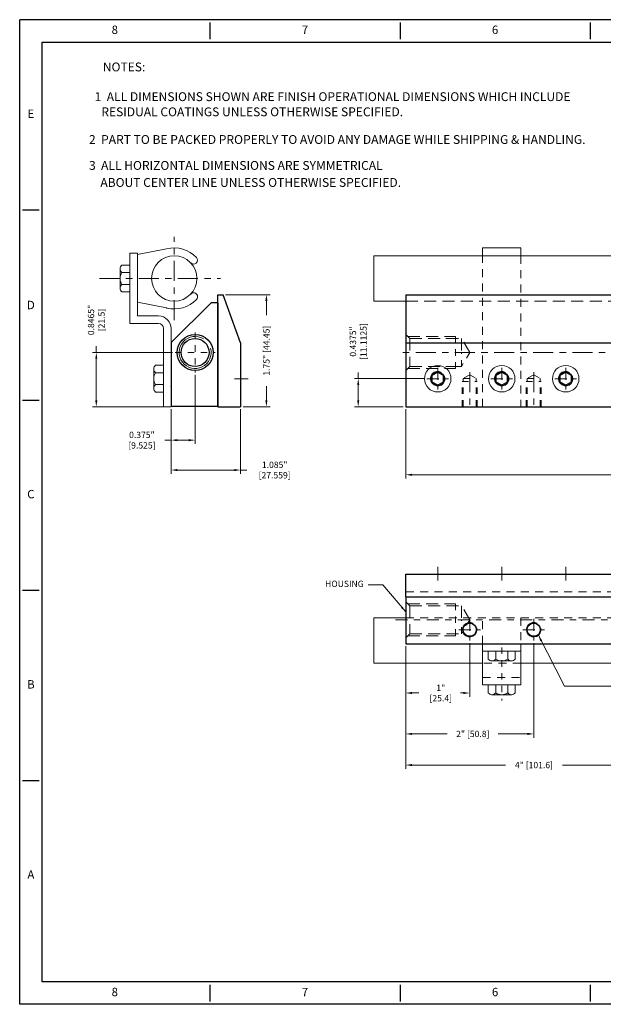
# Model space of a CAD drawing. Units: inches. Extents: x 14277 to 17090, y -1210 to -1028.
# Drawn here: x 17066 to 17075, y -1210 to -1195 of the extents above; entities that cross this region are included whole.
import ezdxf
from ezdxf.enums import TextEntityAlignment as Align

# ---------------------------------------------------------------- set-up
doc = ezdxf.new("R2010")
doc.units = ezdxf.units.IN
doc.header["$LTSCALE"] = 0.05
doc.header["$MEASUREMENT"] = 0
doc.linetypes.add('CENTER', pattern=[2, 1.25, -0.25, 0.25, -0.25])
doc.linetypes.add('HIDDEN', pattern=[0.375, 0.25, -0.125])
for name, color, linetype, lineweight in [('CENTER', 1, 'CENTER', 15), ('dim', 6, 'Continuous', 13), ('HIDDEN', 3, 'HIDDEN', 18), ('obj', 4, 'Continuous', 25)]:
    doc.layers.add(name, color=color, linetype=linetype, lineweight=lineweight)
doc.layers.add('XX1', color=7, linetype='Continuous')
doc.layers.add('XX3', color=7, linetype='Continuous')
doc.styles.add('ROMAND', font='romand', dxfattribs={"height": 0.1875})
doc.styles.add('romans', font='romans.shx')
doc.styles.add('SIMPLEX', font='SIMPLEX', dxfattribs={"width": 0.9, "height": 0.14})
doc.dimstyles.new('ISO 1-2', dxfattribs={"dimscale": 0.03937, "dimtxt": 2.5, "dimasz": 2.5, "dimexe": 1.5, "dimexo": 1, "dimgap": 1.5, "dimtad": 0, "dimdec": 4, "dimdsep": 46, "dimlunit": 3, "dimtxsty": 'romans', "dimcen": 0.09, "dimclrd": 256, "dimclre": 256, "dimclrt": 2, "dimadec": 0, "dimazin": 2, "dimtfac": 1, "dimtdec": 4, "dimtofl": 0, "dimtmove": 0, "dimatfit": 3, "dimfxl": 0.18, "dimtolj": 1, "dimtzin": 0, "dimlwd": -1, "dimlwe": -1, "dimarcsym": 1})

# ---------------------------------------------------------------- blocks, each defined once
blk = doc.blocks.new('*D1')
at = {"layer": 'Defpoints', "color": 0, "transparency": 16777216}
for p in [(17071.765, -1204.36), (17072.765, -1204.311), (17072.765, -1205.13)]:
    blk.add_point(p, dxfattribs=at)
at = {"layer": 'dim', "transparency": 16777216}
for p, q in [((17071.765, -1204.399), (17071.765, -1205.189)), ((17072.765, -1204.35), (17072.765, -1205.189)), ((17071.863, -1205.13), (17071.971, -1205.13)), ((17072.666, -1205.13), (17072.623, -1205.13))]:
    blk.add_line(p, q, dxfattribs=at)
for points in [[(17071.863, -1205.114), (17071.863, -1205.147), (17071.765, -1205.13)], [(17072.666, -1205.114), (17072.666, -1205.147), (17072.765, -1205.13)]]:
    blk.add_solid(points, dxfattribs=at)
at = {"layer": 'dim', "color": 2, "transparency": 16777216, "insert": (17072.297, -1205.13), "char_height": 0.0984, "attachment_point": 5, "style": 'romans'}
blk.add_mtext('\\A1; 1"\\P [25.4]', dxfattribs=at)
blk = doc.blocks.new('*D2')
at = {"layer": 'Defpoints', "color": 0, "transparency": 16777216}
for p in [(17071.765, -1204.36), (17073.765, -1204.311), (17073.765, -1205.77)]:
    blk.add_point(p, dxfattribs=at)
at = {"layer": 'dim', "transparency": 16777216}
for p, q in [((17071.765, -1204.399), (17071.765, -1205.829)), ((17073.765, -1204.35), (17073.765, -1205.829)), ((17071.863, -1205.77), (17072.414, -1205.77)), ((17073.666, -1205.77), (17073.212, -1205.77))]:
    blk.add_line(p, q, dxfattribs=at)
for points in [[(17071.863, -1205.753), (17071.863, -1205.786), (17071.765, -1205.77)], [(17073.666, -1205.753), (17073.666, -1205.786), (17073.765, -1205.77)]]:
    blk.add_solid(points, dxfattribs=at)
at = {"layer": 'dim', "color": 2, "transparency": 16777216, "insert": (17072.813, -1205.77), "char_height": 0.09843, "attachment_point": 5, "style": 'romans'}
blk.add_mtext('\\A1;2" [50.8]', dxfattribs=at)
blk = doc.blocks.new('*D3')
at = {"layer": 'Defpoints', "color": 0, "transparency": 16777216}
for p in [(17071.765, -1204.36), (17075.765, -1204.314), (17075.765, -1206.256)]:
    blk.add_point(p, dxfattribs=at)
at = {"layer": 'dim', "transparency": 16777216}
for p, q in [((17071.765, -1204.399), (17071.765, -1206.316)), ((17075.765, -1204.353), (17075.765, -1206.316)), ((17071.863, -1206.256), (17073.323, -1206.256)), ((17075.666, -1206.256), (17074.214, -1206.256))]:
    blk.add_line(p, q, dxfattribs=at)
for points in [[(17071.863, -1206.24), (17071.863, -1206.273), (17071.765, -1206.256)], [(17075.666, -1206.24), (17075.666, -1206.273), (17075.765, -1206.256)]]:
    blk.add_solid(points, dxfattribs=at)
at = {"layer": 'dim', "color": 2, "transparency": 16777216, "insert": (17073.769, -1206.256), "char_height": 0.09843, "attachment_point": 5, "style": 'romans'}
blk.add_mtext('\\A1;4" [101.6]', dxfattribs=at)
blk = doc.blocks.new('SCREWTOP')
at = {"layer": 'dim', "color": 7}
blk.add_lwpolyline([(22004.35, -1205.55), (22002.19, -1204.3), (22000.02, -1205.55), (22000.02, -1208.05), (22002.19, -1209.29), (22004.35, -1208.05)], close=True, dxfattribs=at)
blk.add_circle((22002.19, -1206.8), 5.26, dxfattribs=at)
blk = doc.blocks.new('*D11')
at = {"layer": 'Defpoints', "color": 0, "transparency": 16777216}
for p in [(17072.095, -1200.218), (17071.022, -1200.656), (17071.765, -1200.656)]:
    blk.add_point(p, dxfattribs=at)
at = {"layer": 'dim', "transparency": 16777216}
for p, q in [((17072.056, -1200.218), (17070.963, -1200.218)), ((17071.022, -1200.218), (17071.022, -1200.12)), ((17071.022, -1200.557), (17071.022, -1200.317)), ((17071.725, -1200.656), (17070.963, -1200.656))]:
    blk.add_line(p, q, dxfattribs=at)
for points in [[(17071.006, -1200.317), (17071.039, -1200.317), (17071.022, -1200.218)], [(17071.006, -1200.557), (17071.039, -1200.557), (17071.022, -1200.656)]]:
    blk.add_solid(points, dxfattribs=at)
at = {"layer": 'dim', "color": 2, "transparency": 16777216, "insert": (17071.022, -1199.653), "char_height": 0.09843, "attachment_point": 5, "rotation": 90, "style": 'romans'}
blk.add_mtext('\\A1; 0.4375"\\P [11.1125]', dxfattribs=at)
blk = doc.blocks.new('A$C7F342E5C')
at = {"layer": 'CENTER', "ltscale": 5}
for p, q in [((-9.017, 29.4375), (-9.017, 13.5625)), ((-16.9545, 21.5), (-1.0795, 21.5))]:
    blk.add_line(p, q, dxfattribs=at)
at = {"layer": 'dim', "ltscale": 6}
blk.add_arc((-9.017, 21.5), 6.35, 58.617832, 15.707424, dxfattribs=at)
at = {"layer": 'obj'}
for radius in [7.1437, 5.5562]:
    blk.add_circle((-9.017, 21.5), radius, dxfattribs=at)
blk = doc.blocks.new('2H')
at = {"layer": 'obj'}
for p, q in [((22226.72, -1167.26), (22210.84, -1183.13)), ((22229.38, -1167.26), (22226.72, -1167.26)), ((22229.38, -1167.26), (22229.38, -1208.53)), ((22210.84, -1183.13), (22210.84, -1208.53)), ((22210.84, -1200.47), (22210.89, -1200.42)), ((22229.38, -1208.53), (22210.84, -1208.53))]:
    blk.add_line(p, q, dxfattribs=at)
blk.add_blockref('A$C7F342E5C', (22229.38, -1208.53))
blk = doc.blocks.new('*D12')
at = {"layer": 'Defpoints', "color": 0, "transparency": 16777216}
for p in [(17068.098, -1200.656), (17069.183, -1200.656), (17069.183, -1201.646)]:
    blk.add_point(p, dxfattribs=at)
at = {"layer": 'dim', "transparency": 16777216}
for p, q in [((17068.098, -1200.695), (17068.098, -1201.705)), ((17069.183, -1200.695), (17069.183, -1201.705)), ((17068.196, -1201.646), (17069.084, -1201.646)), ((17069.183, -1201.646), (17069.281, -1201.646))]:
    blk.add_line(p, q, dxfattribs=at)
for points in [[(17068.196, -1201.63), (17068.196, -1201.663), (17068.098, -1201.646)], [(17069.084, -1201.63), (17069.084, -1201.663), (17069.183, -1201.646)]]:
    blk.add_solid(points, dxfattribs=at)
at = {"layer": 'dim', "color": 2, "transparency": 16777216, "insert": (17069.701, -1201.646), "char_height": 0.09843, "attachment_point": 5, "style": 'romans'}
blk.add_mtext('\\A1; 1.085"\\P [27.559]', dxfattribs=at)
blk = doc.blocks.new('*D13')
at = {"layer": 'Defpoints', "color": 0, "transparency": 16777216}
for p in [(17068.16, -1199.809), (17066.928, -1200.656), (17068.098, -1200.656)]:
    blk.add_point(p, dxfattribs=at)
at = {"layer": 'dim', "transparency": 16777216}
for p, q in [((17066.928, -1199.809), (17066.928, -1199.711)), ((17068.121, -1199.809), (17066.869, -1199.809)), ((17066.928, -1200.557), (17066.928, -1199.908)), ((17068.058, -1200.656), (17066.869, -1200.656))]:
    blk.add_line(p, q, dxfattribs=at)
for points in [[(17066.912, -1199.908), (17066.945, -1199.908), (17066.928, -1199.809)], [(17066.912, -1200.557), (17066.945, -1200.557), (17066.928, -1200.656)]]:
    blk.add_solid(points, dxfattribs=at)
at = {"layer": 'dim', "color": 2, "transparency": 16777216, "insert": (17066.928, -1199.317), "char_height": 0.09843, "attachment_point": 5, "rotation": 90, "style": 'romans'}
blk.add_mtext('\\A1; 0.8465"\\P [21.5]', dxfattribs=at)
blk = doc.blocks.new('*D14')
at = {"layer": 'Defpoints', "color": 0, "transparency": 16777216}
for p in [(17068.91, -1198.906), (17069.183, -1200.656), (17069.587, -1200.656)]:
    blk.add_point(p, dxfattribs=at)
at = {"layer": 'dim', "transparency": 16777216}
for p, q in [((17068.949, -1198.906), (17069.646, -1198.906)), ((17069.587, -1199.004), (17069.587, -1199.225)), ((17069.587, -1200.557), (17069.587, -1200.337)), ((17069.222, -1200.656), (17069.646, -1200.656))]:
    blk.add_line(p, q, dxfattribs=at)
for points in [[(17069.57, -1199.004), (17069.603, -1199.004), (17069.587, -1198.906)], [(17069.57, -1200.557), (17069.603, -1200.557), (17069.587, -1200.656)]]:
    blk.add_solid(points, dxfattribs=at)
at = {"layer": 'dim', "color": 2, "transparency": 16777216, "insert": (17069.587, -1199.781), "char_height": 0.09843, "attachment_point": 5, "rotation": 90, "style": 'romans'}
blk.add_mtext('\\A1;1.75" [44.45]', dxfattribs=at)
blk = doc.blocks.new('15 C')
at = {"layer": 'HIDDEN', "ltscale": 10}
blk.add_line((17064.9, -1200.657), (17079.9, -1200.657), dxfattribs=at)
at = {"layer": 'obj'}
for p, q in [((17064.9, -1200.384), (17079.9, -1200.384)), ((17064.9, -1200.739), (17064.9, -1200.384)), ((17079.9, -1200.384), (17079.9, -1200.739)), ((17064.9, -1200.739), (17079.9, -1200.739))]:
    blk.add_line(p, q, dxfattribs=at)
blk = doc.blocks.new('*D18')
at = {"layer": 'Defpoints', "color": 0, "transparency": 16777216}
for p in [(17071.765, -1200.656), (17086.765, -1200.656), (17086.765, -1201.72)]:
    blk.add_point(p, dxfattribs=at)
at = {"layer": 'dim', "transparency": 16777216}
for p, q in [((17071.765, -1200.695), (17071.765, -1201.779)), ((17086.765, -1200.695), (17086.765, -1201.779)), ((17071.863, -1201.72), (17078.85, -1201.72)), ((17086.666, -1201.72), (17079.68, -1201.72))]:
    blk.add_line(p, q, dxfattribs=at)
for points in [[(17071.863, -1201.704), (17071.863, -1201.737), (17071.765, -1201.72)], [(17086.666, -1201.704), (17086.666, -1201.737), (17086.765, -1201.72)]]:
    blk.add_solid(points, dxfattribs=at)
at = {"layer": 'dim', "color": 2, "transparency": 16777216, "insert": (17079.265, -1201.72), "char_height": 0.09843, "attachment_point": 5, "style": 'romans'}
blk.add_mtext('\\A1;15" [381]', dxfattribs=at)
blk = doc.blocks.new('*D19')
at = {"layer": 'Defpoints', "color": 0, "transparency": 16777216}
for p in [(17068.473, -1200.122), (17068.098, -1200.656), (17068.098, -1201.179)]:
    blk.add_point(p, dxfattribs=at)
at = {"layer": 'dim', "transparency": 16777216}
for p, q in [((17068.473, -1200.161), (17068.473, -1201.238)), ((17068.098, -1200.695), (17068.098, -1201.238)), ((17068.098, -1201.179), (17067.999, -1201.179)), ((17068.374, -1201.179), (17068.196, -1201.179))]:
    blk.add_line(p, q, dxfattribs=at)
for points in [[(17068.196, -1201.163), (17068.196, -1201.196), (17068.098, -1201.179)], [(17068.374, -1201.163), (17068.374, -1201.196), (17068.473, -1201.179)]]:
    blk.add_solid(points, dxfattribs=at)
at = {"layer": 'dim', "color": 2, "transparency": 16777216, "insert": (17067.626, -1201.179), "char_height": 0.09843, "attachment_point": 5, "style": 'romans'}
blk.add_mtext('\\A1; 0.375"\\P [9.525]', dxfattribs=at)

msp = doc.modelspace()

# ---------------------------------------------------------------- linework, layer by layer
at = {"layer": 'CENTER', "ltscale": 5}
for p, q in [((17068.14706, -1199.30457), (17068.14706, -1198.00012)), ((17066.97958, -1198.65235), (17068.87128, -1198.65235)), ((17086.93305, -1199.80947), (17071.63224, -1199.80947)), ((17069.30389, -1200.21842), (17069.08818, -1200.21842)), ((17072.76478, -1200.11696), (17072.76478, -1200.72564)), ((17073.76478, -1200.11696), (17073.76478, -1200.72564)), ((17072.26478, -1203.16085), (17072.26478, -1203.37257)), ((17073.26478, -1203.16085), (17073.26478, -1203.37257)), ((17074.26478, -1203.16085), (17074.26478, -1203.37257))]:
    msp.add_line(p, q, dxfattribs=at)
at = {"layer": 'CENTER', "ltscale": 3}
for p, q in [((17072.26478, -1200.04864), (17072.26478, -1200.3882)), ((17073.26478, -1200.04864), (17073.26478, -1200.3882)), ((17074.26478, -1200.04864), (17074.26478, -1200.3882)), ((17072.095, -1200.21842), (17072.43456, -1200.21842)), ((17073.095, -1200.21842), (17073.43456, -1200.21842)), ((17074.095, -1200.21842), (17074.43456, -1200.21842)), ((17071.6046, -1203.98495), (17086.90002, -1203.98495)), ((17072.76478, -1203.97118), (17072.76478, -1204.31074)), ((17073.76478, -1203.97118), (17073.76478, -1204.31074)), ((17072.595, -1204.14096), (17072.93456, -1204.14096)), ((17073.595, -1204.14096), (17073.93456, -1204.14096))]:
    msp.add_line(p, q, dxfattribs=at)
at = {"layer": 'CENTER'}
msp.add_line((17073.26478, -1204.419), (17073.26478, -1205.24684), dxfattribs=at)
at = {"layer": 'dim', "color": 7, "lineweight": 20}
for p, q in [((17067.45273, -1199.35699), (17067.45273, -1198.25611)), ((17067.57084, -1198.25611), (17067.45273, -1198.25611)), ((17068.02813, -1198.19069), (17067.57084, -1198.27929)), ((17067.57084, -1199.23888), (17067.57084, -1198.25611)), ((17072.9669, -1198.17561), (17073.56265, -1198.17561)), ((17072.9669, -1198.29802), (17072.9669, -1198.17561)), ((17073.56265, -1198.29802), (17073.56265, -1198.17561)), ((17071.26478, -1199.00668), (17071.26478, -1198.29802)), ((17087.26478, -1198.29802), (17071.26478, -1198.29802)), ((17067.30103, -1198.49407), (17067.30103, -1198.81063)), ((17067.32909, -1198.44285), (17067.45273, -1198.44285)), ((17067.45273, -1198.55894), (17067.32909, -1198.55894)), ((17067.45273, -1198.74576), (17067.32909, -1198.74576)), ((17067.32909, -1198.86185), (17067.45273, -1198.86185)), ((17068.02612, -1199.11361), (17067.57084, -1199.0254)), ((17071.26478, -1199.00668), (17071.76478, -1199.00668)), ((17067.90088, -1199.23888), (17067.57084, -1199.23888)), ((17067.90088, -1199.35699), (17067.45273, -1199.35699)), ((17067.97962, -1200.65592), (17067.97962, -1199.43573)), ((17068.09773, -1200.65592), (17068.09773, -1199.43573)), ((17068.09773, -1199.65592), (17068.09773, -1200.65592)), ((17067.82792, -1200.06015), (17067.82792, -1200.3767)), ((17067.85598, -1200.00893), (17067.97962, -1200.00893)), ((17067.97962, -1200.12502), (17067.85598, -1200.12502)), ((17067.97962, -1200.31183), (17067.85598, -1200.31183)), ((17067.85598, -1200.42792), (17067.97962, -1200.42792)), ((17067.97962, -1200.65592), (17068.09773, -1200.65592)), ((17071.26478, -1203.95629), (17071.26478, -1204.66495)), ((17071.26478, -1203.95629), (17071.76478, -1203.95629)), ((17072.9669, -1205.00495), (17072.9669, -1204.35995)), ((17073.56265, -1204.35995), (17072.9669, -1204.35995)), ((17073.56265, -1204.47806), (17073.56265, -1204.35995)), ((17073.56265, -1204.47806), (17072.9669, -1204.47806)), ((17073.56265, -1204.47806), (17072.9669, -1204.47806)), ((17073.05528, -1204.6017), (17073.05528, -1204.47806)), ((17073.17137, -1204.47806), (17073.17137, -1204.6017)), ((17073.17137, -1204.47806), (17073.35818, -1204.47806)), ((17073.35818, -1204.47806), (17073.35818, -1204.6017)), ((17073.47427, -1204.6017), (17073.47427, -1204.47806)), ((17073.56265, -1204.47806), (17073.56265, -1205.00495)), ((17071.26478, -1204.66495), (17072.9669, -1204.66495)), ((17073.1065, -1204.62976), (17073.42305, -1204.62976)), ((17084.9669, -1204.66495), (17073.56265, -1204.66495)), ((17072.9669, -1205.00495), (17073.56265, -1205.00495)), ((17073.05528, -1205.12859), (17073.05528, -1205.00495)), ((17073.17137, -1205.00495), (17073.17137, -1205.12859)), ((17073.17137, -1205.00495), (17073.35818, -1205.00495)), ((17073.35818, -1205.00495), (17073.35818, -1205.12859)), ((17073.47427, -1205.12859), (17073.47427, -1205.00495)), ((17073.1065, -1205.15665), (17073.42305, -1205.15665))]:
    msp.add_line(p, q, dxfattribs=at)
msp.add_circle((17068.14706, -1198.65235), 0.35433, dxfattribs=at)
for centre, radius, start, end in [((17068.14706, -1198.65235), 0.47673, 43.29852, 104.4455), ((17068.44948, -1198.36738), 0.0612, 223.444171, 43.29852), ((17067.37426, -1198.5009), 0.07355, 127.890923, 232.109077), ((17067.47011, -1198.65235), 0.16915, 146.479646, 213.520354), ((17067.37426, -1198.8038), 0.07355, 127.890923, 232.109077), ((17068.44948, -1198.93732), 0.0612, 316.70148, 136.84713), ((17068.14706, -1198.65235), 0.47673, 255.783752, 316.70148), ((17067.90088, -1199.43573), 0.19685, 0, 90), ((17067.90088, -1199.43573), 0.07874, 0, 90), ((17067.90115, -1200.06697), 0.07355, 127.890923, 232.109077), ((17067.997, -1200.21842), 0.16915, 146.479646, 213.520354), ((17067.90115, -1200.36988), 0.07355, 127.890923, 232.109077), ((17073.11332, -1204.55652), 0.07355, 217.890923, 322.109077), ((17073.26478, -1204.46068), 0.16915, 236.479646, 303.520354), ((17073.41623, -1204.55652), 0.07355, 217.890923, 322.109077), ((17073.11332, -1205.08341), 0.07355, 217.890923, 322.109077), ((17073.26478, -1204.98757), 0.16915, 236.479646, 303.520354), ((17073.41623, -1205.08341), 0.07355, 217.890923, 322.109077)]:
    msp.add_arc(centre, radius, start, end, dxfattribs=at)
at = {"layer": 'dim', "lineweight": 20}
msp.add_arc((17068.01065, -1199.19081), 0.07874, 75.783752, 78.669342, dxfattribs=at)
at = {"layer": 'dim', "ltscale": 6}
for centre, start, end in [((17072.26478, -1200.21842), 59.071647, 19.788608), ((17073.26478, -1200.21842), 59.071647, 19.788608), ((17074.26478, -1200.21842), 59.071647, 19.788608), ((17072.76478, -1204.14096), 61.706312, 13.753329), ((17073.76478, -1204.14096), 62.144574, 11.838362)]:
    msp.add_arc(centre, 0.11415, start, end, dxfattribs=at)
at = {"layer": 'HIDDEN', "ltscale": 10}
for p, q in [((17072.9669, -1200.65592), (17072.9669, -1198.29802)), ((17073.56265, -1198.29802), (17073.56265, -1200.65592)), ((17071.76478, -1203.95629), (17086.76478, -1203.95629)), ((17072.9669, -1204.35995), (17072.9669, -1203.95629)), ((17073.56265, -1203.95629), (17073.56265, -1204.35995))]:
    msp.add_line(p, q, dxfattribs=at)
at = {"layer": 'HIDDEN', "ltscale": 15}
for p, q in [((17071.76478, -1199.00668), (17086.76478, -1199.00668)), ((17071.79628, -1199.55947), (17072.54353, -1199.55947)), ((17071.82778, -1199.59072), (17071.82778, -1200.02822)), ((17071.82778, -1199.59119), (17072.63848, -1199.59119)), ((17072.38978, -1199.59119), (17072.63848, -1199.59119)), ((17072.76478, -1199.80994), (17072.63848, -1199.59119)), ((17072.63848, -1199.59119), (17072.63848, -1199.80994)), ((17071.79628, -1200.05947), (17072.54353, -1200.05947)), ((17071.82778, -1200.02822), (17072.63848, -1200.02822)), ((17071.79628, -1203.73495), (17072.54353, -1203.73495)), ((17071.82778, -1203.7662), (17071.82778, -1204.2037)), ((17071.82778, -1203.76667), (17072.63848, -1203.76667)), ((17072.76478, -1203.98542), (17072.63848, -1203.76667)), ((17072.63848, -1203.76667), (17072.63848, -1203.98542)), ((17071.79628, -1204.23495), (17072.54353, -1204.23495)), ((17071.82778, -1204.2037), (17072.63848, -1204.2037))]:
    msp.add_line(p, q, dxfattribs=at)
at = {"layer": 'HIDDEN', "ltscale": 6}
for p, q in [((17071.82778, -1199.59072), (17071.76478, -1199.52822)), ((17072.54353, -1199.55947), (17072.54353, -1200.05947)), ((17072.76478, -1199.80947), (17072.63848, -1200.02822)), ((17072.63848, -1200.02822), (17072.63848, -1199.80947)), ((17071.82778, -1200.02822), (17071.76478, -1200.09072)), ((17072.38978, -1200.02822), (17072.63848, -1200.02822)), ((17072.64667, -1200.65592), (17072.64667, -1200.26294)), ((17072.64667, -1200.26294), (17072.88289, -1200.26294)), ((17072.76478, -1200.15592), (17072.66167, -1200.21545)), ((17072.66167, -1200.65592), (17072.66167, -1200.21545)), ((17072.66167, -1200.2155), (17072.86796, -1200.2155)), ((17072.76478, -1200.15592), (17072.86796, -1200.2155)), ((17072.86789, -1200.65592), (17072.86789, -1200.21545)), ((17072.88289, -1200.65592), (17072.88289, -1200.26294)), ((17073.64667, -1200.65592), (17073.64667, -1200.26294)), ((17073.64667, -1200.26294), (17073.88289, -1200.26294)), ((17073.76478, -1200.15592), (17073.66167, -1200.21545)), ((17073.66167, -1200.65592), (17073.66167, -1200.21545)), ((17073.66167, -1200.2155), (17073.86796, -1200.2155)), ((17073.76478, -1200.15592), (17073.86796, -1200.2155)), ((17073.86789, -1200.65592), (17073.86789, -1200.21545)), ((17073.88289, -1200.65592), (17073.88289, -1200.26294)), ((17071.82778, -1203.7662), (17071.76478, -1203.7037)), ((17072.54353, -1203.73495), (17072.54353, -1204.23495)), ((17072.76478, -1203.98495), (17072.63848, -1204.2037)), ((17072.63848, -1204.2037), (17072.63848, -1203.98495)), ((17071.82778, -1204.2037), (17071.76478, -1204.2662))]:
    msp.add_line(p, q, dxfattribs=at)
at = {"layer": 'HIDDEN', "lineweight": 20, "ltscale": 10}
for p, q in [((17073.56265, -1204.66495), (17072.9669, -1204.66495)), ((17072.9669, -1204.88684), (17073.56265, -1204.88684))]:
    msp.add_line(p, q, dxfattribs=at)
at = {"layer": 'obj'}
for p, q in [((17068.82773, -1200.65592), (17068.82773, -1198.90592)), ((17068.82773, -1198.90592), (17068.90975, -1198.90592)), ((17069.18273, -1199.65592), (17068.90975, -1198.90592)), ((17071.76478, -1198.90592), (17071.76478, -1200.65592)), ((17071.76478, -1198.90592), (17086.76478, -1198.90592)), ((17069.18273, -1199.65592), (17069.18273, -1200.65592)), ((17071.76478, -1199.65592), (17086.76478, -1199.65592)), ((17068.82773, -1200.65592), (17069.18273, -1200.65592)), ((17071.76478, -1200.65592), (17086.76478, -1200.65592)), ((17071.76478, -1203.62995), (17086.76478, -1203.62995)), ((17071.76478, -1203.62995), (17071.76478, -1204.35995)), ((17071.76478, -1204.35995), (17086.76478, -1204.35995))]:
    msp.add_line(p, q, dxfattribs=at)
for centre in [(17072.26478, -1200.21842), (17072.26478, -1200.21842), (17073.26478, -1200.21842), (17073.26478, -1200.21842), (17074.26478, -1200.21842), (17072.76478, -1204.14096), (17072.76478, -1204.14096), (17073.76478, -1204.14096)]:
    msp.add_circle(centre, 0.10311, dxfattribs=at)
at = {"layer": 'XX1'}
for p, q in [((17089.5094, -1194.60882), (17065.7309, -1194.60882)), ((17065.7309, -1209.99491), (17065.7309, -1194.60882)), ((17068.70321, -1194.65253), (17068.70321, -1194.91479)), ((17071.67552, -1194.65253), (17071.67552, -1194.91479)), ((17074.64783, -1194.65253), (17074.64783, -1194.91479)), ((17068.70321, -1209.68893), (17068.70321, -1209.9512)), ((17071.67552, -1209.68893), (17071.67552, -1209.9512)), ((17074.64783, -1209.68893), (17074.64783, -1209.9512)), ((17089.5094, -1209.99491), (17065.7309, -1209.99491))]:
    msp.add_line(p, q, dxfattribs=at)
at = {"layer": 'XX1', "color": 1}
for p, q in [((17066.08058, -1194.9585), (17089.15971, -1194.9585)), ((17066.08058, -1209.64522), (17066.08058, -1194.9585)), ((17089.15971, -1209.64522), (17066.08058, -1209.64522))]:
    msp.add_line(p, q, dxfattribs=at)
at = {"layer": 'XX3'}
for p, q in [((17065.77461, -1197.58113), (17066.03687, -1197.58113)), ((17065.77461, -1200.55344), (17066.03687, -1200.55344)), ((17065.77461, -1203.52575), (17066.03687, -1203.52575)), ((17065.77461, -1206.49807), (17066.03687, -1206.49807))]:
    msp.add_line(p, q, dxfattribs=at)

# ---------------------------------------------------------------- block references
at = {"layer": 'dim'}
for name, p, xscale, yscale, zscale in [('2H', (16193.65513, -1153.07584), 0.03937007874015804, 0.03937007874015804, 0.03937007874015804), ('SCREWTOP', (16206.0369, -1152.7068), 0.03937007874015522, 0.03937007874015522, 0.03937007874015522), ('SCREWTOP', (16207.0369, -1152.7068), 0.03937007874015522, 0.03937007874015522, 0.03937007874015522), ('SCREWTOP', (16208.0369, -1152.7068), 0.03937007874015522, 0.03937007874015522, 0.03937007874015522)]:
    msp.add_blockref(name, p, dxfattribs=dict(at, xscale=xscale, yscale=yscale, zscale=zscale))
msp.add_blockref('15 C', (6.86445, -2.89084), dxfattribs=at)

# ---------------------------------------------------------------- texts
at = {"style": 'SIMPLEX'}
for s, p in [('NOTES:                                     ', (17067.03005, -1195.41643)), (' 1  ALL DIMENSIONS SHOWN ARE FINISH OPERATIONAL DIMENSIONS WHICH INCLUDE', (17066.86049, -1195.8808)), ('    RESIDUAL COATINGS UNLESS OTHERWISE SPECIFIED.', (17066.83783, -1196.11765)), ('  2  PART TO BE PACKED PROPERLY TO AVOID ANY DAMAGE WHILE SHIPPING & HANDLING.', (17066.72967, -1196.55026)), ('  3  ALL HORIZONTAL DIMENSIONS ARE SYMMETRICAL', (17066.72967, -1196.95519)), ('   ABOUT CENTER LINE UNLESS OTHERWISE SPECIFIED.', (17066.86518, -1197.22139))]:
    msp.add_text(s, height=0.138164, dxfattribs=at).set_placement(p)
at = {"layer": 'dim', "color": 2, "insert": (17070.80569, -1203.43776), "char_height": 0.098425, "attachment_point": 5, "style": 'romans'}
msp.add_mtext('HOUSING', dxfattribs=at)
at = {"layer": 'XX1', "color": 7, "style": 'ROMAND'}
for s, p in [('8', (17067.21705, -1194.78366)), ('7', (17070.18937, -1194.78366)), ('6', (17073.16168, -1194.78366)), ('8', (17067.21705, -1209.82006)), ('7', (17070.18937, -1209.82006)), ('6', (17073.16168, -1209.82006))]:
    msp.add_text(s, height=0.13113, dxfattribs=at).set_placement(p, align=Align.MIDDLE)
at = {"layer": 'XX3', "color": 7, "style": 'ROMAND'}
for s, p in [('E', (17065.90574, -1196.09497)), ('C', (17065.90574, -1202.0396)), ('B', (17065.90574, -1205.01191)), ('A', (17065.90574, -1207.98422))]:
    msp.add_text(s, height=0.13113, dxfattribs=at).set_placement(p, align=Align.MIDDLE)
msp.add_text('D', height=0.13113, dxfattribs=at).set_placement((17065.90574, -1199.06729), align=Align.MIDDLE_CENTER)

# ---------------------------------------------------------------- dimensions: what is measured, and where the dimension line sits
at = {"layer": 'dim'}
dim = msp.add_linear_dim(base=(17069.5869, -1200.65592), p1=(17068.90975, -1198.90592), p2=(17069.18273, -1200.65592), angle=90, dimstyle='ISO 1-2', dxfattribs=at)
dim.commit()
dim.dimension.update_dxf_attribs({"geometry": '*D14', "text_midpoint": (17069.5869, -1199.78092)})
dim = msp.add_linear_dim(base=(17066.928457, -1200.655924), p1=(17068.160229, -1199.809467), p2=(17068.097729, -1200.655924), angle=90, text=' <>\\P[]', dimstyle='ISO 1-2', dxfattribs=at)
dim.commit()
dim.dimension.update_dxf_attribs({"geometry": '*D13', "text_midpoint": (17066.928457, -1199.316873), "dimtype": 160})
dim = msp.add_linear_dim(base=(17071.02216, -1200.65592), p1=(17072.095, -1200.21842), p2=(17071.76478, -1200.65592), angle=90, text=' <>\\P[]', dimstyle='ISO 1-2', override={"dimdec": 4}, dxfattribs=at)
dim.commit()
dim.dimension.update_dxf_attribs({"geometry": '*D11', "text_midpoint": (17071.02216, -1199.65318), "dimtype": 160})
for base, p1, p2, text, picture, middle in [((17068.09773, -1201.17912), (17068.47273, -1200.12197), (17068.09773, -1200.65592), ' <>\\P[]', '*D19', (17067.62623, -1201.17912)), ((17086.76478, -1201.72013), (17071.76478, -1200.65592), (17086.76478, -1200.65592), '15" [381]', '*D18', (17079.26478, -1201.72013))]:
    dim = msp.add_linear_dim(base=base, p1=p1, p2=p2, text=text, dimstyle='ISO 1-2', dxfattribs=at)
    dim.commit()
    dim.dimension.update_dxf_attribs({"geometry": picture, "text_midpoint": middle})
for base, p1, p2, picture, middle in [((17069.18273, -1201.64631), (17068.09773, -1200.65592), (17069.18273, -1200.65592), '*D12', (17069.7011, -1201.64631)), ((17072.76478, -1205.1304), (17071.76478, -1204.35995), (17072.76478, -1204.31074), '*D1', (17072.29726, -1205.1304))]:
    dim = msp.add_linear_dim(base=base, p1=p1, p2=p2, text=' <>\\P[]', dimstyle='ISO 1-2', dxfattribs=at)
    dim.commit()
    dim.dimension.update_dxf_attribs({"geometry": picture, "text_midpoint": middle, "dimtype": 160})
for base, p2, picture, middle in [((17073.76478, -1205.76977), (17073.76478, -1204.31074), '*D2', (17072.81318, -1205.76977)), ((17075.76478, -1206.25645), (17075.76478, -1204.31411), '*D3', (17073.76857, -1206.25645))]:
    dim = msp.add_linear_dim(base=base, p1=(17071.76478, -1204.35995), p2=p2, dimstyle='ISO 1-2', dxfattribs=at)
    dim.commit()
    dim.dimension.update_dxf_attribs({"geometry": picture, "text_midpoint": middle, "dimtype": 160})

# ---------------------------------------------------------------- leaders
for points in [[(17071.76478, -1203.86366), (17071.40597, -1203.43751), (17071.17595, -1203.43751)], [(17073.83856, -1204.22806), (17074.24778, -1205.02479), (17075.90191, -1205.02479)]]:
    msp.add_leader(points, dimstyle='ISO 1-2', override={"dimgap": 1.5, "dimtad": 0}, dxfattribs=at)

doc.saveas('drawing.dxf')
